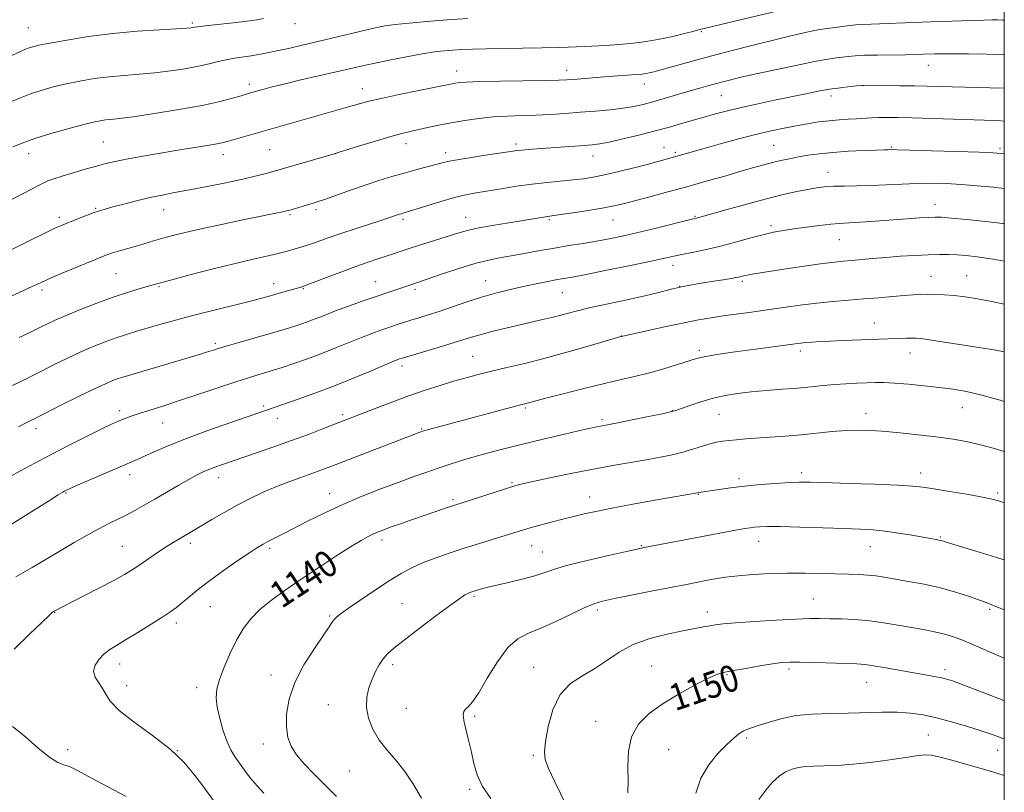
# Model space of a CAD drawing. Extents: x 2162300 to 2165200, y 297300 to 300200.
# Drawn here: x 2164703 to 2165000, y 297747 to 297980 of the extents above; entities that cross this region are included whole.
import ezdxf
from ezdxf.enums import TextEntityAlignment as Align

# ---------------------------------------------------------------- set-up
doc = ezdxf.new("R2010")
doc.units = 0
doc.header["$MEASUREMENT"] = 0
for name, color, linetype, lineweight in [('CONTOUR INDEX', 41, 'Continuous', 13), ('CONTOUR INDEX LABEL', 244, 'Continuous', 0), ('CONTOUR INTERMEDIATE', 44, 'Continuous', 0), ('GRID LINE', 7, 'Continuous', 0), ('SPOT ELEVATION DTM', 2, 'Continuous', 13)]:
    doc.layers.add(name, color=color, linetype=linetype, lineweight=lineweight)
doc.styles.add('Style-WORKING', font='WORKING.shx')

msp = doc.modelspace()

# ---------------------------------------------------------------- linework, layer by layer
at = {"layer": 'CONTOUR INDEX', "flags": 128}
for points, elevation in [([(2165000, 297969.481), (2164994.693, 297969.684), (2164989.243, 297969.789), (2164984.637, 297969.821), (2164981.371, 297969.809), (2164979.115, 297969.768), (2164975.512, 297969.6421), (2164973.259, 297969.577), (2164970.203, 297969.522), (2164961.786, 297969.424), (2164957.87, 297969.331), (2164955.025, 297969.1791), (2164952.991, 297968.985), (2164949.414, 297968.541), (2164946.782, 297968.148), (2164942.7799, 297967.426), (2164937.1421, 297966.291), (2164930.978, 297964.992), (2164925.741, 297963.863), (2164922.483, 297963.148), (2164920.652, 297962.728), (2164917.634, 297961.983), (2164915.585, 297961.46), (2164913.24, 297960.8401), (2164910.666, 297960.129), (2164907.821, 297959.316), (2164904.637, 297958.384), (2164897.499, 297956.276), (2164894.123, 297955.311), (2164891.1721, 297954.533), (2164888.32, 297953.914), (2164885.109, 297953.397), (2164881.209, 297952.936), (2164876.804, 297952.519), (2164872.204, 297952.142), (2164867.664, 297951.8051), (2164863.222, 297951.522), (2164858.86, 297951.309), (2164854.558, 297951.163), (2164850.28, 297951.006), (2164845.99, 297950.741), (2164841.673, 297950.295), (2164837.424, 297949.696), (2164833.361, 297948.995), (2164829.599, 297948.248), (2164826.239, 297947.521), (2164820.981, 297946.348), (2164818.469, 297945.741), (2164815.1311, 297944.828), (2164810.573, 297943.483), (2164805.682, 297941.995), (2164799.305, 297940.031), (2164797.771, 297939.572), (2164777.585, 297933.749), (2164774.635, 297932.972), (2164770.602, 297932.016), (2164765.436, 297930.908), (2164759.778, 297929.769), (2164754.4429, 297928.744), (2164750.02, 297927.927), (2164746.213, 297927.208), (2164742.502, 297926.426), (2164738.539, 297925.477), (2164734.672, 297924.479), (2164731.417, 297923.609), (2164729.108, 297922.9789), (2164727.326, 297922.447), (2164725.468, 297921.806), (2164723.1109, 297920.92), (2164720.55, 297919.92), (2164716.58, 297918.328), (2164715.271, 297917.77), (2164713.958, 297917.171), (2164712.276, 297916.369), (2164696.961, 297908.93)], 1120), ([(2165000, 297918.594), (2164999.507, 297918.657), (2164994.308, 297919.228), (2164988.732, 297919.794), (2164984.035, 297920.244), (2164981.087, 297920.49), (2164979.187, 297920.554), (2164977.243, 297920.482), (2164974.4, 297920.314), (2164970.739, 297920.074), (2164966.579, 297919.779), (2164958.185, 297919.146), (2164954.8, 297918.914), (2164950.23, 297918.67), (2164947.726, 297918.449), (2164944.298, 297918.04), (2164940.369, 297917.517), (2164936.5959, 297916.989), (2164933.431, 297916.522), (2164930.504, 297915.997), (2164927.239, 297915.251), (2164923.225, 297914.18), (2164918.71, 297912.934), (2164914.105, 297911.723), (2164909.787, 297910.716), (2164905.983, 297909.919), (2164902.882, 297909.296), (2164900.45, 297908.782), (2164897.748, 297908.19), (2164893.614, 297907.305), (2164887.366, 297906.005), (2164880.255, 297904.55), (2164874.013, 297903.297), (2164869.893, 297902.499), (2164867.231, 297902.014), (2164864.887, 297901.598), (2164861.952, 297901.054), (2164858.452, 297900.3661), (2164854.648, 297899.564), (2164850.742, 297898.667), (2164846.715, 297897.633), (2164842.488, 297896.409), (2164838.055, 297894.9799), (2164829.7, 297892.137), (2164826.361, 297891.049), (2164823.5719, 297890.184), (2164821.153, 297889.45), (2164818.933, 297888.763), (2164816.7749, 297888.07), (2164814.55, 297887.325), (2164812.1329, 297886.483), (2164809.423, 297885.487), (2164806.325, 297884.28), (2164798.818, 297881.211), (2164794.537, 297879.523), (2164790.081, 297877.8709), (2164785.886, 297876.392), (2164782.461, 297875.228), (2164780.13, 297874.464), (2164778.4961, 297873.962), (2164775.035, 297872.969), (2164772.303, 297872.145), (2164768.458, 297870.916), (2164763.355, 297869.215), (2164757.561, 297867.263), (2164751.823, 297865.347), (2164746.774, 297863.708), (2164739.313, 297861.3269), (2164736.96, 297860.534), (2164735.288, 297859.924), (2164734.003, 297859.414), (2164732.76, 297858.889), (2164731.0029, 297858.083), (2164728.124, 297856.699), (2164723.674, 297854.507), (2164717.8239, 297851.554), (2164710.905, 297847.959), (2164703.363, 297843.916), (2164696.1, 297839.936)], 1130), ([(2165000, 297849.852), (2164996.666, 297850.892), (2164992.41, 297852.0429), (2164988.488, 297852.904), (2164984.56, 297853.568), (2164980.158, 297854.17), (2164974.999, 297854.805), (2164969.541, 297855.421), (2164964.424, 297855.927), (2164960.1029, 297856.245), (2164956.266, 297856.349), (2164952.414, 297856.228), (2164948.159, 297855.888), (2164938.784, 297854.934), (2164934.014, 297854.52), (2164929.484, 297854.1819), (2164922.075, 297853.663), (2164919.316, 297853.4511), (2164917.04, 297853.25), (2164915.102, 297853.0361), (2164913.275, 297852.731), (2164911.316, 297852.247), (2164909.029, 297851.533), (2164906.423, 297850.679), (2164903.5561, 297849.813), (2164900.438, 297849.029), (2164896.9, 297848.288), (2164892.724, 297847.521), (2164882.023, 297845.664), (2164875.663, 297844.493), (2164868.912, 297843.153), (2164862.555, 297841.827), (2164857.515, 297840.741), (2164854.348, 297840.029), (2164852.159, 297839.454), (2164849.685, 297838.687), (2164831.284, 297832.691), (2164828.699, 297831.823), (2164825.5421, 297830.745), (2164821.95, 297829.499), (2164818.353, 297828.2361), (2164815.25, 297827.134), (2164812.996, 297826.317), (2164811.353, 297825.679), (2164809.936, 297825.061), (2164808.355, 297824.279), (2164806.193, 297823.066), (2164803.03, 297821.133), (2164798.623, 297818.311), (2164793.452, 297814.921), (2164788.173, 297811.407), (2164783.35, 297808.125), (2164779.158, 297805.089), (2164775.676, 297802.227), (2164772.923, 297799.432), (2164770.684, 297796.463), (2164768.684, 297793.047), (2164766.728, 297789.0499), (2164764.954, 297784.899), (2164763.578, 297781.162), (2164762.775, 297778.213), (2164762.543, 297775.6379), (2164762.838, 297772.828), (2164763.592, 297769.374), (2164764.649, 297765.677), (2164765.8309, 297762.339), (2164767.003, 297759.789), (2164768.212, 297757.7821), (2164769.547, 297755.897), (2164771.08, 297753.808), (2164772.814, 297751.543), (2164774.733, 297749.219), (2164776.845, 297746.898)], 1140), ([(2165000, 297774.767), (2164999.879, 297774.814), (2164993.338, 297777.336), (2164987.84, 297779.427), (2164984.359, 297780.708), (2164982.309, 297781.366), (2164980.713, 297781.731), (2164978.737, 297782.086), (2164976.119, 297782.533), (2164972.737, 297783.129), (2164964.336, 297784.684), (2164960.631, 297785.326), (2164957.937, 297785.691), (2164955.538, 297785.862), (2164942.936, 297786.282), (2164938.48, 297786.399), (2164935.379, 297786.4129), (2164932.962, 297786.261), (2164930.193, 297785.879), (2164926.366, 297785.246), (2164922.105, 297784.5069), (2164918.365, 297783.846), (2164915.772, 297783.352), (2164913.628, 297782.718), (2164910.907, 297781.535), (2164906.885, 297779.522), (2164902.053, 297776.883), (2164897.2061, 297773.945), (2164893.032, 297770.936), (2164889.806, 297767.685), (2164887.697, 297763.9179), (2164886.759, 297759.503), (2164886.586, 297754.861), (2164886.655, 297750.556), (2164886.595, 297746.945)], 1150)]:
    msp.add_lwpolyline(points, dxfattribs=dict(at, elevation=elevation))
at = {"layer": 'CONTOUR INTERMEDIATE', "flags": 128}
for points, elevation in [([(2164934.3231, 297983.372), (2164907.898, 297976.985), (2164906.127, 297976.544), (2164903.629, 297975.9), (2164900.509, 297975.123), (2164897.171, 297974.366), (2164893.9241, 297973.75), (2164890.714, 297973.268), (2164887.39, 297972.883), (2164883.822, 297972.562), (2164879.951, 297972.29), (2164875.736, 297972.058), (2164871.137, 297971.859), (2164866.118, 297971.693), (2164860.644, 297971.56), (2164854.78, 297971.459), (2164843.854, 297971.296), (2164839.775, 297971.2), (2164836.554, 297971.08), (2164833.8329, 297970.926), (2164831.237, 297970.717), (2164828.316, 297970.369), (2164824.603, 297969.786), (2164819.846, 297968.917), (2164814.665, 297967.899), (2164809.898, 297966.911), (2164806.095, 297966.075), (2164802.655, 297965.28), (2164798.69, 297964.352), (2164788.056, 297961.891), (2164782.941, 297960.675), (2164779.003, 297959.684), (2164776.1911, 297958.928), (2164772.907, 297957.993), (2164771.67, 297957.628), (2164770.023, 297957.1271), (2164767.481, 297956.367), (2164763.683, 297955.373), (2164758.305, 297954.205), (2164751.319, 297952.945), (2164743.906, 297951.7569), (2164737.543, 297950.826), (2164733.325, 297950.28), (2164730.801, 297950.009), (2164729.134, 297949.844), (2164727.54, 297949.623), (2164725.436, 297949.197), (2164722.294, 297948.421), (2164717.8239, 297947.212), (2164712.714, 297945.738), (2164707.889, 297944.227), (2164704.088, 297942.8719), (2164701.281, 297941.72)], 1116), ([(2165000, 297979.905), (2164999.434, 297979.936), (2164997.922, 297980.027), (2164997.492, 297980.035), (2164996.388, 297980.015), (2164993.9701, 297979.946), (2164989.798, 297979.813), (2164984.241, 297979.625), (2164977.87, 297979.396), (2164957.248, 297978.607), (2164955.239, 297978.509), (2164953.46, 297978.344), (2164951.257, 297978.061), (2164944.45, 297977.075), (2164943.365, 297976.881), (2164941.865, 297976.577), (2164940, 297976.175), (2164937.917, 297975.703), (2164935.66, 297975.17), (2164932.857, 297974.486), (2164923.901, 297972.264), (2164917.9639, 297970.764), (2164911.9111, 297969.192), (2164906.361, 297967.691), (2164901.635, 297966.37), (2164895.54, 297964.649), (2164894.013, 297964.2399), (2164892.997, 297964), (2164892.092, 297963.829), (2164890.918, 297963.681), (2164889.099, 297963.518), (2164879.426, 297962.798), (2164875.918, 297962.519), (2164870.189, 297962.041), (2164868.185, 297961.892), (2164865.779, 297961.79), (2164861.762, 297961.708), (2164848.168, 297961.519), (2164841.829, 297961.402), (2164837.832, 297961.266), (2164835.73, 297961.113), (2164834.6119, 297960.945), (2164833.589, 297960.742), (2164828.6581, 297959.723), (2164823.565, 297958.687), (2164817.6341, 297957.469), (2164812.283, 297956.3319), (2164808.55, 297955.469), (2164805.973, 297954.789), (2164801.038, 297953.3659), (2164765.816, 297943.298), (2164764.2381, 297942.905), (2164762.205, 297942.508), (2164759.17, 297941.998), (2164750.402, 297940.597), (2164745.121, 297939.735), (2164739.906, 297938.852), (2164735.406, 297938.038), (2164732.045, 297937.35), (2164729.319, 297936.691), (2164726.497, 297935.928), (2164723.069, 297934.974), (2164719.41, 297933.93), (2164716.117, 297932.946), (2164713.638, 297932.131), (2164711.824, 297931.443), (2164710.376, 297930.8039), (2164708.954, 297930.101), (2164707.044, 297929.095), (2164699.8, 297925.2329)], 1118), ([(2164776.792, 297980.384), (2164774.737, 297980.046), (2164771.7981, 297979.65), (2164767.6219, 297979.158), (2164759.22, 297978.213), (2164756.976, 297977.939), (2164755.958, 297977.789), (2164755.508, 297977.7001), (2164754.953, 297977.615), (2164753.55, 297977.498), (2164750.538, 297977.316), (2164745.423, 297977.031), (2164738.764, 297976.582), (2164731.385, 297975.901), (2164724.082, 297974.966), (2164717.538, 297973.938), (2164712.407, 297973.023), (2164709.125, 297972.374), (2164707.255, 297971.932), (2164706.142, 297971.585), (2164705.104, 297971.177), (2164703.343, 297970.386), (2164700.03, 297968.844)], 1112), ([(2164838.385, 297980.39), (2164832.085, 297980.0211), (2164826.022, 297979.559), (2164820.671, 297979.065), (2164816.43, 297978.606), (2164813.459, 297978.213), (2164810.966, 297977.754), (2164807.918, 297977.054), (2164793.135, 297973.468), (2164788.392, 297972.349), (2164784.292, 297971.41), (2164780.824, 297970.642), (2164777.938, 297970.03), (2164775.424, 297969.544), (2164773.035, 297969.149), (2164768.06, 297968.444), (2164765.56, 297968.003), (2164763.082, 297967.432), (2164760.384, 297966.758), (2164757.161, 297966.032), (2164753.212, 297965.304), (2164748.737, 297964.63), (2164744.04, 297964.071), (2164739.3739, 297963.656), (2164734.782, 297963.2949), (2164730.26, 297962.873), (2164725.811, 297962.295), (2164721.487, 297961.568), (2164717.35, 297960.722), (2164713.457, 297959.785), (2164709.842, 297958.77), (2164706.538, 297957.688), (2164703.532, 297956.539), (2164700.652, 297955.301)], 1114), ([(2165000, 297959.454), (2164995.6619, 297959.565), (2164972.97, 297960.092), (2164968.508, 297960.165), (2164957.372, 297960.293), (2164953.556, 297959.896), (2164950.644, 297959.55), (2164947.361, 297959.082), (2164943.961, 297958.485), (2164940.247, 297957.742), (2164930.785, 297955.76), (2164925.378, 297954.609), (2164920.336, 297953.488), (2164916.188, 297952.492), (2164912.967, 297951.655), (2164908.857, 297950.523), (2164907.324, 297950.087), (2164902.709, 297948.727), (2164899.15, 297947.705), (2164894.8209, 297946.528), (2164889.909, 297945.278), (2164885.037, 297944.109), (2164880.942, 297943.19), (2164878.088, 297942.637), (2164875.863, 297942.3419), (2164873.388, 297942.1411), (2164859.121, 297941.138), (2164856.553, 297940.941), (2164854.597, 297940.77), (2164853.088, 297940.601), (2164851.351, 297940.354), (2164844.32, 297939.291), (2164839.425, 297938.537), (2164835.101, 297937.833), (2164832.205, 297937.287), (2164830.226, 297936.8191), (2164828.306, 297936.298), (2164822.647, 297934.794), (2164819.1601, 297933.84), (2164815.473, 297932.779), (2164811.573, 297931.585), (2164807.4, 297930.221), (2164802.997, 297928.698), (2164795.4549, 297926.002), (2164793.25, 297925.234), (2164791.785, 297924.762), (2164784.395, 297922.59), (2164783.714, 297922.409), (2164782.99, 297922.246), (2164770.518, 297919.706), (2164764.116, 297918.376), (2164758.037, 297917.068), (2164753.228, 297915.961), (2164749.5199, 297915.025), (2164746.464, 297914.181), (2164743.675, 297913.3629), (2164738.4, 297911.783), (2164733.367, 297910.3459), (2164731.291, 297909.736), (2164729.62, 297909.189), (2164727.809, 297908.499), (2164725.168, 297907.415), (2164721.282, 297905.794), (2164716.843, 297903.925), (2164712.82, 297902.206), (2164709.829, 297900.884), (2164707.076, 297899.617), (2164703.4161, 297897.9139), (2164692, 297892.6561)], 1122), ([(2165000, 297949.502), (2164997.819, 297949.655), (2164993.917, 297949.814), (2164972.2, 297950.446), (2164967.961, 297950.543), (2164964.771, 297950.576), (2164962.232, 297950.546), (2164959.978, 297950.457), (2164955.5119, 297950.193), (2164952.982, 297950.057), (2164950.205, 297949.884), (2164947.216, 297949.621), (2164944.049, 297949.229), (2164940.732, 297948.719), (2164937.291, 297948.113), (2164933.702, 297947.417), (2164929.724, 297946.554), (2164925.065, 297945.431), (2164919.623, 297944.013), (2164914.051, 297942.5), (2164909.1939, 297941.149), (2164895.349, 297937.245), (2164892.381, 297936.451), (2164888.346, 297935.409), (2164883.825, 297934.285), (2164879.579, 297933.291), (2164876.146, 297932.583), (2164873.177, 297932.106), (2164870.1, 297931.748), (2164862.293, 297931.014), (2164857.748, 297930.5041), (2164853.013, 297929.845), (2164848.414, 297929.122), (2164840.9109, 297927.888), (2164837.781, 297927.291), (2164834.335, 297926.4591), (2164830.221, 297925.277), (2164826.028, 297923.978), (2164820.47, 297922.2159), (2164819.401, 297921.894), (2164818.341, 297921.592), (2164817.787, 297921.4209), (2164817.145, 297921.208), (2164816.31, 297920.919), (2164814.903, 297920.444), (2164812.472, 297919.653), (2164804.3909, 297917.068), (2164800.1131, 297915.66), (2164796.57, 297914.433), (2164791.505, 297912.61), (2164789.657, 297911.99), (2164788.062, 297911.495), (2164785.035, 297910.588), (2164783.1889, 297910.071), (2164780.771, 297909.469), (2164773.265, 297907.784), (2164767.81, 297906.494), (2164761.23, 297904.841), (2164754.5741, 297903.11), (2164749.138, 297901.667), (2164745.8041, 297900.7649), (2164743.809, 297900.205), (2164739.349, 297898.912), (2164735.819, 297897.826), (2164731.4981, 297896.38), (2164726.585, 297894.585), (2164721.635, 297892.665), (2164717.295, 297890.894), (2164714.046, 297889.485), (2164711.717, 297888.399), (2164709.976, 297887.532), (2164708.424, 297886.744), (2164706.4009, 297885.748), (2164703.185, 297884.222)], 1124), ([(2165000, 297939.629), (2164999.138, 297939.736), (2164996.526, 297939.937), (2164992.4121, 297940.107), (2164985.744, 297940.3341), (2164978.046, 297940.58), (2164971.482, 297940.777), (2164967.673, 297940.875), (2164966.046, 297940.8989), (2164964.961, 297940.885), (2164963.827, 297940.859), (2164961.523, 297940.784), (2164957.727, 297940.635), (2164953.054, 297940.402), (2164948.359, 297940.08), (2164944.319, 297939.669), (2164940.916, 297939.194), (2164937.957, 297938.683), (2164935.263, 297938.159), (2164932.711, 297937.606), (2164930.192, 297937.002), (2164927.556, 297936.314), (2164924.488, 297935.4619), (2164920.632, 297934.356), (2164915.761, 297932.946), (2164910.176, 297931.341), (2164904.306, 297929.691), (2164898.597, 297928.139), (2164893.558, 297926.804), (2164885.115, 297924.577), (2164883.838, 297924.258), (2164881.852, 297923.828), (2164878.817, 297923.266), (2164874.624, 297922.575), (2164870.099, 297921.873), (2164866.303, 297921.306), (2164861.805, 297920.671), (2164850.673, 297918.86), (2164845.656, 297918.016), (2164841.1599, 297917.19), (2164837.8939, 297916.466), (2164835.321, 297915.741), (2164821.574, 297911.346), (2164818.575, 297910.364), (2164813.738, 297908.7559), (2164811.2549, 297907.947), (2164808.317, 297906.964), (2164804.623, 297905.661), (2164800.085, 297903.983), (2164795.472, 297902.236), (2164788.816, 297899.701), (2164788.126, 297899.481), (2164786.237, 297898.9231), (2164780.144, 297897.175), (2164778.217, 297896.633), (2164775.92, 297896.021), (2164772.496, 297895.156), (2164761.495, 297892.438), (2164755.512, 297890.909), (2164750.277, 297889.495), (2164745.825, 297888.23), (2164738.666, 297886.1429), (2164735.555, 297885.201), (2164732.421, 297884.1701), (2164729.052, 297882.945), (2164725.424, 297881.5), (2164721.561, 297879.8279), (2164717.525, 297877.952), (2164713.535, 297876.006), (2164709.8489, 297874.152), (2164703.833, 297871.0739), (2164701.209, 297869.758)], 1126), ([(2165000, 297929.214), (2164996.666, 297929.567), (2164991.8471, 297930.0221), (2164986.998, 297930.409), (2164982.455, 297930.6699), (2164978.099, 297930.783), (2164973.696, 297930.734), (2164969.085, 297930.528), (2164964.399, 297930.257), (2164959.842, 297930.034), (2164955.601, 297929.936), (2164951.8, 297929.905), (2164948.548, 297929.85), (2164945.862, 297929.69), (2164943.398, 297929.389), (2164940.72, 297928.921), (2164937.4419, 297928.255), (2164933.364, 297927.329), (2164928.332, 297926.076), (2164922.408, 297924.497), (2164916.5049, 297922.867), (2164907.256, 297920.264), (2164905.834, 297919.917), (2164894.335, 297917.053), (2164889.219, 297915.8179), (2164884.821, 297914.817), (2164880.943, 297914.016), (2164877.1499, 297913.317), (2164873.1, 297912.639), (2164868.828, 297911.948), (2164864.461, 297911.225), (2164860.1239, 297910.462), (2164852.008, 297908.989), (2164848.367, 297908.339), (2164844.6721, 297907.586), (2164840.4961, 297906.521), (2164835.629, 297905.035), (2164830.743, 297903.411), (2164819.941, 297899.734), (2164813.906, 297897.751), (2164810.689, 297896.66), (2164806.817, 297895.307), (2164802.744, 297893.846), (2164799.032, 297892.472), (2164796.09, 297891.333), (2164793.724, 297890.388), (2164791.585, 297889.547), (2164789.396, 297888.738), (2164787.157, 297887.962), (2164784.934, 297887.237), (2164782.726, 297886.559), (2164780.239, 297885.833), (2164769.036, 297882.653), (2164765.496, 297881.6349), (2164763.144, 297880.938), (2164761.708, 297880.4891), (2164759.614, 297879.819), (2164757.835, 297879.277), (2164734.453, 297872.337), (2164732.981, 297871.856), (2164731.411, 297871.273), (2164729.199, 297870.331), (2164725.827, 297868.763), (2164721.0551, 297866.445), (2164715.757, 297863.824), (2164711.086, 297861.489), (2164707.847, 297859.85), (2164705.464, 297858.608), (2164703.013, 297857.288)], 1128), ([(2165000, 297907.302), (2164996.615, 297907.858), (2164991.8311, 297908.565), (2164988.468, 297908.959), (2164985.822, 297909.16), (2164983.263, 297909.2671), (2164980.445, 297909.288), (2164977.098, 297909.206), (2164973.063, 297909.013), (2164968.645, 297908.7371), (2164964.267, 297908.414), (2164960.287, 297908.077), (2164953.917, 297907.493), (2164951.493, 297907.281), (2164948.903, 297907.016), (2164945.36, 297906.5661), (2164940.403, 297905.851), (2164934.8559, 297905.014), (2164924.041, 297903.35), (2164922.574, 297903.098), (2164921.5269, 297902.881), (2164919.955, 297902.497), (2164919.084, 297902.311), (2164917.693, 297902.067), (2164915.337, 297901.692), (2164911.7639, 297901.138), (2164907.5021, 297900.437), (2164903.276, 297899.642), (2164899.574, 297898.79), (2164895.941, 297897.861), (2164891.69, 297896.817), (2164886.388, 297895.645), (2164880.634, 297894.424), (2164875.284, 297893.255), (2164870.965, 297892.215), (2164864.021, 297890.408), (2164860.455, 297889.551), (2164852.77, 297887.795), (2164848.861, 297886.869), (2164845.1889, 297885.955), (2164842.024, 297885.112), (2164839.477, 297884.364), (2164833.902, 297882.611), (2164829.755, 297881.357), (2164818.301, 297877.959), (2164817.804, 297877.796), (2164817.268, 297877.602), (2164816.0789, 297877.122), (2164813.619, 297876.089), (2164809.482, 297874.336), (2164804.104, 297872.1), (2164798.135, 297869.72), (2164792.21, 297867.5), (2164786.909, 297865.607), (2164780.262, 297863.285), (2164777.121, 297862.156), (2164766.608, 297858.533), (2164760.059, 297856.22), (2164753.6, 297853.826), (2164748.238, 297851.667), (2164744.07, 297849.857), (2164740.967, 297848.455), (2164738.68, 297847.449), (2164733.568, 297845.284), (2164729.403, 297843.491), (2164720.92, 297839.797), (2164718.586, 297838.766), (2164717.469, 297838.255), (2164716.938, 297837.988), (2164716.341, 297837.6539), (2164714.94, 297836.801), (2164711.977, 297834.943), (2164706.995, 297831.792), (2164700.7471, 297827.865)], 1132), ([(2165000, 297894.318), (2164996.257, 297895.07), (2164991.94, 297895.871), (2164988.202, 297896.479), (2164984.906, 297896.9), (2164981.938, 297897.146), (2164979.273, 297897.258), (2164976.911, 297897.2821), (2164974.782, 297897.252), (2164972.556, 297897.152), (2164969.8339, 297896.955), (2164966.328, 297896.646), (2164962.196, 297896.267), (2164957.705, 297895.878), (2164953.075, 297895.513), (2164948.337, 297895.125), (2164943.472, 297894.643), (2164938.4859, 297894.022), (2164933.467, 297893.315), (2164928.528, 297892.596), (2164923.777, 297891.929), (2164915.2761, 297890.749), (2164911.625, 297890.196), (2164907.899, 297889.554), (2164903.511, 297888.699), (2164898.165, 297887.574), (2164892.7329, 297886.389), (2164884.688, 297884.588), (2164884.478, 297884.529), (2164875.288, 297881.826), (2164868.626, 297879.91), (2164861.6981, 297878.009), (2164855.49, 297876.438), (2164850.124, 297875.171), (2164845.51, 297874.101), (2164841.514, 297873.119), (2164837.823, 297872.136), (2164834.083, 297871.062), (2164829.997, 297869.82), (2164825.507, 297868.368), (2164820.614, 297866.673), (2164815.426, 297864.755), (2164810.462, 297862.847), (2164798.522, 297858.186), (2164794.884, 297856.78), (2164790.351, 297855.058), (2164785.243, 297853.178), (2164779.931, 297851.3), (2164774.986, 297849.601), (2164764.106, 297845.897), (2164762.394, 297845.281), (2164760.601, 297844.59), (2164758.792, 297843.815), (2164756.765, 297842.8259), (2164754.247, 297841.462), (2164751.079, 297839.635), (2164744.033, 297835.488), (2164740.86, 297833.671), (2164738.003, 297832.0991), (2164735.36, 297830.718), (2164730.1381, 297828.138), (2164727.13, 297826.5951), (2164723.627, 297824.686), (2164719.747, 297822.477), (2164715.678, 297820.08), (2164707.1291, 297814.931), (2164702.203, 297812.066)], 1134), ([(2165000, 297879.969), (2164996.953, 297880.5079), (2164992.879, 297881.154), (2164988.474, 297881.838), (2164980.0121, 297883.199), (2164976.823, 297883.698), (2164974.755, 297883.975), (2164973.391, 297884.075), (2164972.141, 297884.07), (2164970.539, 297884.024), (2164951.395, 297883.352), (2164947.607, 297883.195), (2164944.477, 297883.04), (2164942.018, 297882.888), (2164940.137, 297882.74), (2164938.653, 297882.587), (2164937.028, 297882.378), (2164926.608, 297880.982), (2164921.894, 297880.34), (2164917.4151, 297879.708), (2164913.526, 297879.13), (2164910.542, 297878.647), (2164908.577, 297878.26), (2164906.958, 297877.8201), (2164901.505, 297876.097), (2164897.393, 297874.855), (2164893.069, 297873.643), (2164888.932, 297872.614), (2164884.602, 297871.618), (2164879.5, 297870.427), (2164873.35, 297868.907), (2164867.0709, 297867.302), (2164861.885, 297865.951), (2164855.548, 297864.264), (2164854.239, 297863.9289), (2164851.634, 297863.245), (2164824.738, 297856.036), (2164823.376, 297855.536), (2164797.09, 297845.3771), (2164794.086, 297844.239), (2164791.313, 297843.234), (2164788.06, 297842.093), (2164784.377, 297840.768), (2164780.509, 297839.266), (2164776.648, 297837.594), (2164772.79, 297835.744), (2164768.881, 297833.705), (2164764.932, 297831.511), (2164761.226, 297829.367), (2164754.145, 297825.167), (2164751.2759, 297823.508), (2164749.58, 297822.501), (2164747.474, 297821.164), (2164744.879, 297819.42), (2164739.481, 297815.708), (2164737.262, 297814.241), (2164734.892, 297812.817), (2164731.651, 297811.041), (2164727.138, 297808.68), (2164715.605, 297802.758), (2164714.472, 297802.161), (2164713.52, 297801.614), (2164713.248, 297801.416), (2164712.312, 297800.573), (2164710.068, 297798.447), (2164706.2001, 297794.72), (2164701.686, 297790.339)], 1136), ([(2165000, 297864.951), (2164998.748, 297865.332), (2164993.19, 297866.899), (2164988.587, 297867.985), (2164984.562, 297868.694), (2164980.464, 297869.224), (2164975.853, 297869.731), (2164971.138, 297870.183), (2164966.941, 297870.5091), (2164963.692, 297870.654), (2164961.046, 297870.6591), (2164958.468, 297870.585), (2164955.538, 297870.479), (2164952.297, 297870.326), (2164948.9, 297870.1), (2164945.443, 297869.784), (2164941.782, 297869.408), (2164937.709, 297869.015), (2164933.12, 297868.637), (2164928.321, 297868.258), (2164923.72, 297867.852), (2164919.614, 297867.383), (2164915.867, 297866.777), (2164912.231, 297865.9529), (2164908.576, 297864.88), (2164905.2319, 297863.753), (2164900.998, 297862.233), (2164899.468, 297861.81), (2164896.964, 297861.267), (2164892.801, 297860.418), (2164887.899, 297859.434), (2164883.577, 297858.578), (2164878.307, 297857.57), (2164877.202, 297857.345), (2164875.3429, 297856.9339), (2164872.107, 297856.194), (2164867.126, 297855.038), (2164861.061, 297853.606), (2164854.825, 297852.098), (2164849.172, 297850.677), (2164844.214, 297849.37), (2164839.9, 297848.167), (2164836.147, 297847.051), (2164832.74, 297845.972), (2164829.433, 297844.872), (2164825.978, 297843.684), (2164822.124, 297842.318), (2164817.617, 297840.678), (2164812.316, 297838.697), (2164806.522, 297836.423), (2164800.651, 297833.939), (2164795.081, 297831.346), (2164790.063, 297828.848), (2164785.813, 297826.671), (2164782.483, 297824.983), (2164778.11, 297822.789), (2164776.648, 297822.002), (2164775.007, 297820.997), (2164772.524, 297819.354), (2164768.787, 297816.81), (2164764.378, 297813.731), (2164760.131, 297810.64), (2164756.708, 297807.971), (2164754.101, 297805.803), (2164752.13, 297804.124), (2164750.551, 297802.855), (2164748.844, 297801.64), (2164746.421, 297800.056), (2164742.928, 297797.8359), (2164738.938, 297795.341), (2164735.257, 297793.0921), (2164732.492, 297791.455), (2164730.465, 297790.1929), (2164728.799, 297788.917), (2164727.244, 297787.331), (2164726.049, 297785.5189), (2164725.589, 297783.658), (2164726.092, 297781.8861), (2164727.18, 297780.183), (2164728.328, 297778.49), (2164729.247, 297776.709), (2164730.593, 297774.5939), (2164733.26, 297771.857), (2164737.79, 297768.328), (2164743.319, 297764.289), (2164748.63, 297760.1379), (2164752.771, 297756.217), (2164755.841, 297752.647), (2164758.203, 297749.492), (2164765.8471, 297738.965)], 1138), ([(2165000, 297834.408), (2164998.964, 297834.804), (2164996.694, 297835.462), (2164993.409, 297836.164), (2164988.707, 297836.997), (2164983.445, 297837.86), (2164978.791, 297838.605), (2164975.457, 297839.123), (2164972.316, 297839.471), (2164967.785, 297839.746), (2164960.869, 297840.0231), (2164952.943, 297840.2881), (2164945.972, 297840.504), (2164941.355, 297840.6361), (2164938.2369, 297840.659), (2164935.198, 297840.548), (2164931.166, 297840.289), (2164926.452, 297839.909), (2164921.716, 297839.443), (2164917.526, 297838.934), (2164914.081, 297838.445), (2164907.96, 297837.5041), (2164907.521, 297837.393), (2164900.545, 297836.189), (2164894.847, 297835.187), (2164888.11, 297833.978), (2164881.752, 297832.793), (2164876.891, 297831.8181), (2164873.457, 297831.067), (2164871.076, 297830.505), (2164869.351, 297830.086), (2164867.774, 297829.689), (2164863.103, 297828.467), (2164860.026, 297827.644), (2164857.132, 297826.845), (2164854.779, 297826.159), (2164852.553, 297825.473), (2164841.894, 297822.156), (2164837.29, 297820.705), (2164832.766, 297819.235), (2164828.526, 297817.768), (2164824.735, 297816.311), (2164821.444, 297814.824), (2164818.244, 297813.092), (2164814.612, 297810.857), (2164810.254, 297808.004), (2164805.803, 297805), (2164802.122, 297802.4591), (2164799.839, 297800.827), (2164798.659, 297799.879), (2164798.051, 297799.225), (2164797.504, 297798.453), (2164796.579, 297797.063), (2164794.856, 297794.533), (2164792.121, 297790.539), (2164788.977, 297785.553), (2164786.235, 297780.2451), (2164784.524, 297775.202), (2164783.765, 297770.671), (2164783.7001, 297766.816), (2164784.1311, 297763.711), (2164785.108, 297761.065), (2164786.746, 297758.496), (2164789.067, 297755.7289), (2164791.741, 297752.909), (2164798.751, 297745.839)], 1142), ([(2165000, 297817.19), (2164997.686, 297817.935), (2164991.104, 297819.975), (2164982.487, 297822.604), (2164981.043, 297823.033), (2164980.321, 297823.206), (2164979.438, 297823.366), (2164972.128, 297824.644), (2164968.079, 297825.32), (2164964.059, 297825.8991), (2164960.446, 297826.262), (2164956.629, 297826.476), (2164951.746, 297826.651), (2164945.32, 297826.867), (2164938.408, 297827.085), (2164932.446, 297827.236), (2164928.507, 297827.269), (2164926.189, 297827.202), (2164924.725, 297827.073), (2164923.415, 297826.903), (2164921.835, 297826.648), (2164919.632, 297826.251), (2164891.526, 297820.923), (2164889.395, 297820.48), (2164886.116, 297819.755), (2164880.726, 297818.541), (2164874.326, 297817.045), (2164868.536, 297815.58), (2164864.513, 297814.3799), (2164861.576, 297813.374), (2164858.583, 297812.414), (2164854.7351, 297811.401), (2164850.602, 297810.43), (2164844.879, 297809.134), (2164843.638, 297808.827), (2164842.809, 297808.594), (2164840.223, 297807.805), (2164839.555, 297807.589), (2164838.967, 297807.372), (2164838.345, 297807.097), (2164837.501, 297806.642), (2164835.944, 297805.622), (2164833.103, 297803.588), (2164828.705, 297800.315), (2164823.65, 297796.486), (2164819.133, 297793.013), (2164816.056, 297790.564), (2164814.146, 297788.852), (2164812.835, 297787.347), (2164811.656, 297785.61), (2164810.532, 297783.571), (2164809.484, 297781.248), (2164808.565, 297778.66), (2164807.955, 297775.822), (2164807.866, 297772.747), (2164808.463, 297769.474), (2164809.731, 297766.142), (2164811.609, 297762.916), (2164814.003, 297759.881), (2164816.686, 297756.818), (2164819.398, 297753.429), (2164821.952, 297749.53), (2164824.445, 297745.398)], 1144), ([(2165000, 297802.166), (2164996.788, 297803.517), (2164994.581, 297804.361), (2164989.259, 297806.234), (2164985.291, 297807.528), (2164980.7241, 297808.803), (2164975.858, 297809.878), (2164971.132, 297810.743), (2164963.849, 297811.967), (2164961.3, 297812.369), (2164958.9091, 297812.643), (2164956.258, 297812.807), (2164953.142, 297812.908), (2164944.963, 297813.125), (2164939.985, 297813.226), (2164934.715, 297813.237), (2164929.403, 297813.104), (2164924.334, 297812.835), (2164919.804, 297812.454), (2164916.022, 297811.987), (2164912.851, 297811.474), (2164910.068, 297810.956), (2164904.205, 297809.834), (2164899.898, 297808.995), (2164894.136, 297807.86), (2164882.542, 297805.546), (2164878.93, 297804.776), (2164876.294, 297803.999), (2164873.43, 297802.788), (2164869.467, 297800.875), (2164864.86, 297798.638), (2164860.391, 297796.617), (2164856.65, 297795.109), (2164853.449, 297793.456), (2164850.404, 297790.7551), (2164847.252, 297786.472), (2164844.211, 297781.52), (2164841.622, 297777.181), (2164839.738, 297774.421), (2164838.471, 297772.9501), (2164837.6449, 297772.165), (2164837.126, 297771.5), (2164836.935, 297770.523), (2164837.13, 297768.838), (2164837.7279, 297766.186), (2164838.561, 297762.862), (2164839.419, 297759.296), (2164840.193, 297755.827), (2164841.19, 297752.413), (2164842.818, 297748.916), (2164845.3039, 297745.2991)], 1146), ([(2165000, 297787.544), (2164997.827, 297788.508), (2164991.625, 297791.209), (2164987.153, 297793.074), (2164984.074, 297794.2219), (2164981.68, 297794.936), (2164979.324, 297795.473), (2164976.627, 297795.982), (2164973.277, 297796.586), (2164969.083, 297797.357), (2164964.352, 297798.167), (2164959.517, 297798.835), (2164954.961, 297799.229), (2164950.879, 297799.4099), (2164947.419, 297799.488), (2164944.543, 297799.5411), (2164941.473, 297799.53), (2164937.2439, 297799.385), (2164931.304, 297799.066), (2164924.736, 297798.648), (2164919.035, 297798.233), (2164915.298, 297797.899), (2164913.024, 297797.6189), (2164911.312, 297797.3379), (2164909.3599, 297796.998), (2164906.75, 297796.525), (2164903.1599, 297795.837), (2164898.4509, 297794.854), (2164893.201, 297793.492), (2164888.171, 297791.669), (2164883.922, 297789.367), (2164880.224, 297786.849), (2164876.65, 297784.443), (2164872.913, 297782.31), (2164869.292, 297779.937), (2164866.208, 297776.644), (2164863.983, 297772.048), (2164862.546, 297766.96), (2164861.729, 297762.492), (2164861.414, 297759.398), (2164861.6821, 297757.014), (2164862.664, 297754.319), (2164864.445, 297750.478), (2164869.973, 297739.148)], 1148), ([(2165000, 297763.175), (2164998.571, 297763.739), (2164996.013, 297764.677), (2164992.771, 297765.7731), (2164988.649, 297767.071), (2164984.054, 297768.417), (2164979.545, 297769.609), (2164975.517, 297770.481), (2164971.712, 297771.029), (2164967.712, 297771.285), (2164963.193, 297771.297), (2164952.941, 297771.032), (2164947.536, 297770.942), (2164942.208, 297770.753), (2164937.173, 297770.26), (2164932.643, 297769.345), (2164928.804, 297768.235), (2164925.835, 297767.244), (2164923.819, 297766.59), (2164922.447, 297766.123), (2164921.3129, 297765.596), (2164920.051, 297764.777), (2164918.457, 297763.488), (2164916.367, 297761.565), (2164913.733, 297758.881), (2164910.9661, 297755.473), (2164908.5969, 297751.417), (2164907.017, 297746.865)], 1152), ([(2164701.199, 297767.022), (2164705.037, 297763.88), (2164708.932, 297760.49), (2164712.309, 297757.7179), (2164714.771, 297756.174), (2164716.62, 297755.453), (2164718.336, 297754.896), (2164720.361, 297753.953), (2164722.982, 297752.524), (2164726.448, 297750.619), (2164735.408, 297745.877)], 1136), ([(2165000, 297752.237), (2164998.079, 297752.847), (2164995.151, 297753.706), (2164983.77, 297756.949), (2164980.317, 297757.882), (2164977.957, 297758.39), (2164975.9991, 297758.471), (2164973.469, 297758.171), (2164969.645, 297757.559), (2164964.83, 297756.803), (2164959.579, 297756.095), (2164954.407, 297755.585), (2164949.654, 297755.265), (2164945.62, 297755.088), (2164942.4989, 297754.994), (2164940.071, 297754.8829), (2164938.01, 297754.643), (2164936.041, 297754.163), (2164934.091, 297753.331), (2164932.134, 297752.036), (2164930.15, 297750.191), (2164928.125, 297747.819), (2164926.049, 297744.971)], 1154)]:
    msp.add_lwpolyline(points, dxfattribs=dict(at, elevation=elevation))
at = {"layer": 'GRID LINE', "flags": 128}
msp.add_lwpolyline([(2162500, 297500), (2165000, 297500), (2165000, 300000), (2162500, 300000), (2162500, 297500)], dxfattribs=at)
at = {"layer": 'SPOT ELEVATION DTM'}
for p in [(2164755.31, 297979.1, 1111.76), (2164786.27, 297978.88, 1112.64), (2164705.97, 297977.63, 1111.13), (2164908.76, 297976.49, 1116.17), (2164977.14, 297966.27, 1120.71), (2164835, 297964.65, 1117.38), (2164868.09, 297964.78, 1117.42), (2164772.53, 297960.61, 1115.57), (2164891.54, 297960.65, 1118.64), (2164957.45, 297960.21, 1122.02), (2164806.52, 297959.28, 1117.32), (2164914.72, 297957.16, 1120.94), (2164947.76, 297957.09, 1122.49), (2164728.56, 297943.2, 1117.02), (2164819.76, 297942.73, 1120.57), (2164852.91, 297942.64, 1121.62), (2164706.08, 297939.65, 1116.62), (2164764.73, 297939.33, 1118.58), (2164778.68, 297940.88, 1118.96), (2164798.52, 297939.72, 1120.01), (2164831.68, 297939.97, 1121.53), (2164897.47, 297941.46, 1123.25), (2164900.84, 297940.08, 1123.74), (2164930.46, 297942.23, 1125.02), (2164966, 297941.65, 1125.86), (2164998.67, 297941.24, 1125.73), (2164876.11, 297938.95, 1122.67), (2164946.88, 297934.07, 1127.28), (2164726.19, 297923.23, 1119.85), (2164746.66, 297922.79, 1120.72), (2164792.56, 297922.82, 1122.33), (2164979.16, 297924.38, 1129.33), (2164715.23, 297920.46, 1119.63), (2164784.8, 297921.26, 1122.22), (2164818.79, 297919.86, 1124.31), (2164837.75, 297920.5, 1125.27), (2164862.87, 297919.8, 1126.2), (2164882.1, 297919.65, 1126.83), (2164906.79, 297920.76, 1127.88), (2164929.73, 297918, 1129.66), (2164950.32, 297913.73, 1130.9), (2164900.18, 297906.06, 1130.55), (2164732.35, 297903.54, 1122.95), (2164810.6, 297901.07, 1127.18), (2164843.7, 297901.4, 1129.22), (2164921.03, 297901.15, 1132.3), (2164977.92, 297902.7, 1133.19), (2164988.61, 297902.87, 1133.13), (2164710.08, 297898.57, 1122.35), (2164745.3, 297899.54, 1124.17), (2164779.84, 297900.44, 1125.41), (2164788.81, 297898.97, 1126.12), (2164822.48, 297898.82, 1128.32), (2164866.86, 297897.8, 1130.86), (2164902.15, 297899.66, 1132.01), (2164960.85, 297888.64, 1135.24), (2164884.74, 297884.73, 1133.98), (2164762.31, 297882.47, 1127.7), (2164908.1, 297880.43, 1135.67), (2164938.51, 297880.18, 1136.42), (2164839.77, 297878.63, 1133.06), (2164971.63, 297879.62, 1136.68), (2164818.52, 297875.7, 1132.44), (2164733.42, 297862.19, 1129.57), (2164776.86, 297863.65, 1131.73), (2164855.68, 297863.02, 1136.21), (2164899.94, 297862.23, 1137.94), (2164987.34, 297863.11, 1138.77), (2164780.94, 297859.94, 1132.6), (2164800.69, 297860.99, 1133.68), (2164878.8, 297859.49, 1137.71), (2164914.07, 297861.11, 1138.88), (2164958.3, 297861.27, 1139.43), (2164708.27, 297856.78, 1128.5), (2164746.4, 297858.5, 1130.83), (2164824.48, 297856.65, 1135.89), (2164736.47, 297842.88, 1132.53), (2164763.24, 297842.01, 1134.61), (2164920.07, 297841.75, 1141.64), (2164938.92, 297843.52, 1141.59), (2164974.77, 297843.4, 1141.45), (2164851.68, 297840.5, 1139.84), (2164717.33, 297837.34, 1132.13), (2164796.74, 297837.15, 1137.32), (2164875.07, 297836.16, 1141.35), (2164907.82, 297836.93, 1142.08), (2164997.98, 297837.41, 1141.76), (2164833.92, 297835.38, 1139.74), (2164980.7, 297824.15, 1143.86), (2164734.24, 297821.26, 1135.1), (2164754.77, 297822.18, 1136.41), (2164778.68, 297820.7, 1138.31), (2164812.53, 297823.19, 1140.47), (2164857.62, 297821.52, 1142.79), (2164890.65, 297821.51, 1143.89), (2164925.94, 297822.77, 1144.7), (2164959.59, 297821.19, 1144.76), (2164860.94, 297819.57, 1143.18), (2164840.26, 297806.23, 1144.23), (2164760.76, 297803.14, 1138.87), (2164818.55, 297804.03, 1143.09), (2164942.42, 297805.47, 1147.12), (2164713.86, 297801.3, 1136.06), (2164796.73, 297800.35, 1141.83), (2164877.39, 297802.16, 1146.35), (2164910.54, 297801.54, 1147.41), (2164995.55, 297802.3, 1146.24), (2164750.52, 297798.21, 1138.44), (2164733.45, 297785.88, 1138.6), (2164815.67, 297785.58, 1144.39), (2164893.7, 297785.22, 1149.24), (2164779.05, 297782.49, 1141.46), (2164858.15, 297784.81, 1147.25), (2164916.41, 297782.61, 1150.12), (2164935.13, 297784.32, 1150.34), (2164982.11, 297784.1, 1149.58), (2164735.52, 297779.29, 1138.7), (2164958.54, 297780.35, 1150.81), (2164756.7, 297778.67, 1139.47), (2164796.35, 297773.57, 1143.2), (2164819.79, 297772.47, 1145), (2164840.46, 297770.02, 1146.24), (2164876.87, 297768.52, 1149.37), (2164977.12, 297764.38, 1153), (2164776.73, 297761.75, 1141.43), (2164922.36, 297763.5, 1152.29), (2164717.82, 297760.03, 1136.48), (2164750.78, 297759.71, 1138), (2164898.9, 297760.05, 1150.93), (2164997.95, 297759.83, 1152.72), (2164858.05, 297758.26, 1147.74), (2164802.68, 297753.55, 1143.1), (2164838.94, 297748, 1145.76)]:
    msp.add_point(p, dxfattribs=at)

# ---------------------------------------------------------------- texts
at = {"layer": 'CONTOUR INDEX LABEL', "style": 'Style-WORKING', "width": 0.875}
for s, rotation, p in [('1140', 33.400001, (2164780.063, 297805.744, 1140)), ('1150', 19, (2164899.514, 297775.344, 1150))]:
    msp.add_text(s, height=8, rotation=rotation, dxfattribs=at).set_placement(p, align=Align.MIDDLE_LEFT)

doc.saveas('drawing.dxf')
